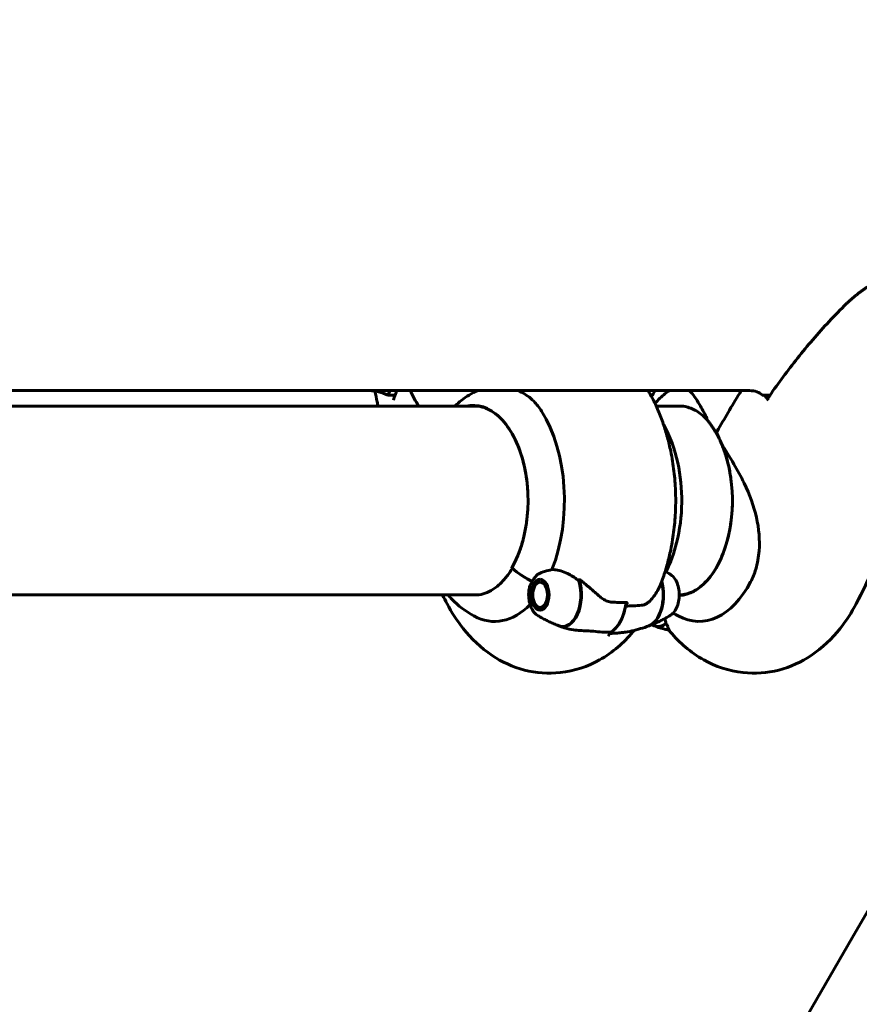
# Model space of a CAD drawing. Units: millimetres. Extents: x 6589 to 14424, y -1369 to 12201.
# Drawn here: x 9865 to 10133, y 3932 to 4247 of the extents above; entities that cross this region are included whole.
import ezdxf

# ---------------------------------------------------------------- set-up
doc = ezdxf.new("R2010")
doc.units = ezdxf.units.MM
doc.header["$LTSCALE"] = 50
doc.layers.add('Widoczne (ISO)', color=7, linetype='Continuous', lineweight=60)
doc.layers.add('Wymiar (ISO)', color=7, linetype='Continuous', lineweight=18, true_color=0x00803f)
doc.styles.add('Tekst etykiety (ISO)', font='tahoma.ttf')
doc.dimstyles.new('Domyślne (ISO)', dxfattribs={"dimscale": 50, "dimtxt": 3.5, "dimasz": 2.5, "dimexe": 3.175, "dimexo": 0, "dimgap": 0.762, "dimtad": 1, "dimtoh": 1, "dimdec": 0, "dimrnd": 1e-08, "dimzin": 0, "dimtxsty": 'Tekst etykiety (ISO)', "dimcen": 0.09, "dimdle": 10, "dimclrd": 256, "dimclre": 256, "dimclrt": 256, "dimadec": 0, "dimazin": 0, "dimtfac": 0.714286, "dimtdec": 0, "dimtmove": 0, "dimatfit": 3, "dimfxl": 1, "dimtolj": 1, "dimtzin": 0, "dimlwd": -1, "dimlwe": -1, "dimarcsym": 0})

# ---------------------------------------------------------------- blocks, each defined once
blk = doc.blocks.new('*D8')
at = {"layer": 'Defpoints', "color": 0, "transparency": 16777216}
for p in [(12585.57, 5507.35), (8917.39, 4800.24), (12585.57, 1900.24)]:
    blk.add_point(p, dxfattribs=at)
at = {"layer": 'Wymiar (ISO)', "transparency": 16777216}
for p, q in [((12585.57, 5507.35), (12585.57, 1741.49)), ((8917.39, 4800.24), (8917.39, 1741.49)), ((9042.39, 1900.24), (12460.57, 1900.24))]:
    blk.add_line(p, q, dxfattribs=at)
for points in [[(9042.39, 1921.07), (9042.39, 1879.41), (8917.39, 1900.24)], [(12460.57, 1921.07), (12460.57, 1879.41), (12585.57, 1900.24)]]:
    blk.add_solid(points, dxfattribs=at)
at = {"layer": 'Wymiar (ISO)', "transparency": 16777216, "insert": (10751.48, 2121.33), "char_height": 175, "attachment_point": 2, "style": 'Tekst etykiety (ISO)'}
blk.add_mtext('\\A1;3668', dxfattribs=at)
blk = doc.blocks.new('*D9')
at = {"layer": 'Defpoints', "color": 0, "transparency": 16777216}
for p in [(6812.31, 6829.92), (10316.87, 6829.92), (9092.13, 3477.67)]:
    blk.add_point(p, dxfattribs=at)
at = {"layer": 'Wymiar (ISO)', "transparency": 16777216}
for p, q in [((10316.87, 6829.92), (6653.56, 6829.92)), ((6812.31, 3602.67), (6812.31, 6704.92)), ((9092.13, 3477.67), (6653.56, 3477.67))]:
    blk.add_line(p, q, dxfattribs=at)
for points in [[(6791.48, 6704.92), (6833.15, 6704.92), (6812.31, 6829.92)], [(6791.48, 3602.67), (6833.15, 3602.67), (6812.31, 3477.67)]]:
    blk.add_solid(points, dxfattribs=at)
at = {"layer": 'Wymiar (ISO)', "transparency": 16777216, "insert": (6591.93, 5153.79), "char_height": 175, "attachment_point": 2, "rotation": 90, "style": 'Tekst etykiety (ISO)'}
blk.add_mtext('\\A1;3352', dxfattribs=at)

msp = doc.modelspace()

# ---------------------------------------------------------------- linework, layer by layer
at = {"layer": 'Widoczne (ISO)'}
for p, q in [((9634.45, 4128.24), (10098.22, 4128.24)), ((9983.38, 4128.24), (9982.56, 4126.83)), ((9984.92, 4126.83), (9982.56, 4126.83)), ((10067.22, 4126.83), (10066.63, 4126.83)), ((10102.3, 4126.83), (10104.78, 4126.83)), ((9676.48, 4123.28), (10011.17, 4123.28)), ((10068.4, 4123.28), (10076.71, 4123.28)), ((10087.62, 4114.84), (10088.34, 4116.08)), ((10088.34, 4116.08), (10087.62, 4114.84)), ((10030.36, 4066.98), (10030.44, 4067.13)), ((10030.98, 4067.6), (10030.87, 4067.44)), ((10031.43, 4067.69), (10031.55, 4067.87)), ((10032.01, 4067.76), (10032, 4067.75)), ((10029.61, 4065.84), (10029.91, 4066.35)), ((10029.98, 4066.48), (10029.91, 4066.35)), ((9683.82, 4062.98), (10011.39, 4062.98)), ((10058.59, 4059.4), (10059.3, 4060.62)), ((10075.74, 4062.98), (10076.49, 4062.98)), ((10029.61, 4060.11), (10029.98, 4059.48)), ((10030.2, 4059.13), (10030.12, 4059.27)), ((10030.61, 4058.72), (10030.7, 4058.57)), ((10031.26, 4058.2), (10031.14, 4058.36)), ((10031.71, 4058.21), (10031.79, 4058.11)), ((10053.75, 4051), (10053.04, 4049.78)), ((10160.66, 4004.67), (10131.03, 3953.33)), ((9993.88, 3715.78), (10131.03, 3953.33))]:
    msp.add_line(p, q, dxfattribs=at)
for centre, major_axis, ratio, start_param, end_param in [((9980.93, 4121.17), (8.66, -5), 0.57735, 1.712693, 2.356194), ((10094.14, 4121.17), (8.66, 5), 0.57735, 0.141897, 0.785398), ((10009.85, 4093.13), (0, 30.41), 0.57735, 3.926991, 6.414285), ((10016.72, 4093.13), (0, -38.66), 0.57735, 0.962742, 2.402656), ((10088.03, 4114.84), (-0.433, -0.25), 0.57735, 5.497787, 6.283185), ((10088.03, 4114.84), (-0.433, -0.25), 0.57735, 5.497787, 6.283185), ((10075.17, 4093.13), (0, -30.41), 0.57735, 0.032435, 2.212904), ((10022.71, 4071.43), (-0.433, 0.25), 0.57735, 0, 0.169033), ((10031.54, 4076.23), (13.86, -8), 0.57735, 4.345442, 4.845569), ((10031.54, 4076.23), (13.86, -8), 0.57735, 4.380476, 4.845569), ((10038.45, 4062.98), (0, -10.11), 0.57735, 6.068315, 8.307053), ((10038.61, 4062.98), (0, -10.17), 0.57735, 6.056173, 8.337524), ((10021.04, 4093.13), (0, -46.93), 0.57735, 0.990478, 1.009773), ((10038.03, 4058.61), (-10.38, 10.28), 0.744031, 4.855454, 4.87578), ((10064.74, 4062.98), (0, -10.17), 0.57735, 0.211937, 1.990537), ((10064.91, 4062.98), (0, -10.11), 0.57735, 0.199752, 2.014648), ((10082.04, 4093.13), (0, -38.66), 0.57735, 5.981624, 7.115045), ((10051.68, 4062.98), (0, -12.5), 0.57735, 0.290464, 1.369125), ((10016.72, 4093.13), (0, -38.66), 0.57735, 5.981624, 6.816618), ((10051.68, 4062.98), (0, -12.5), 0.57735, 0.290464, 1.280332), ((10068.95, 4062.98), (0, -10.11), 0.57735, 6.068315, 6.736257), ((10069.11, 4062.98), (0, -10.17), 0.57735, 6.056173, 6.722011), ((10086.36, 4093.13), (0, 46.93), 0.57735, 2.561274, 2.580569), ((10067.03, 4064.84), (-5.04, 13.75), 0.082987, 3.695389, 3.707197)]:
    msp.add_ellipse(centre, major_axis=major_axis, ratio=ratio, start_param=start_param, end_param=end_param, dxfattribs=at)
for major_axis in [(0, 4.95), (0, 4.05)]:
    msp.add_ellipse((10031.27, 4062.98), major_axis=major_axis, ratio=0.57735, dxfattribs=at)
for points, knots in [([(10159.25, 4158.49), (10159.19, 4159.17), (10159.05, 4159.84), (10158.61, 4161.05), (10158.33, 4161.6), (10157.66, 4162.58), (10157.27, 4163.02), (10156.37, 4163.81), (10155.86, 4164.16), (10154.74, 4164.76), (10154.13, 4165.01), (10152.79, 4165.42), (10152.07, 4165.56), (10150.55, 4165.74), (10149.75, 4165.77), (10148.11, 4165.72), (10147.26, 4165.63), (10145.52, 4165.35), (10144.63, 4165.15), (10142.86, 4164.66), (10141.97, 4164.36), (10140.18, 4163.66), (10139.29, 4163.25), (10137.53, 4162.36), (10136.67, 4161.87), (10134.77, 4160.67), (10133.75, 4159.94), (10132.8, 4159.18)], [0, 0, 0, 0, 0.297567, 0.297567, 0.565637, 0.565637, 0.824109, 0.824109, 1.08357, 1.08357, 1.351113, 1.351113, 1.626531, 1.626531, 1.904197, 1.904197, 2.185242, 2.185242, 2.4647, 2.4647, 2.746127, 2.746127, 3.029773, 3.029773, 3.318092, 3.318092, 3.680704, 3.680704, 3.680704, 3.680704]), ([(10132.8, 4159.18), (10132.5, 4158.94), (10132.2, 4158.69), (10131.61, 4158.2), (10131.31, 4157.95), (10130.73, 4157.44), (10130.45, 4157.19), (10129.88, 4156.68), (10129.6, 4156.42), (10129.05, 4155.9), (10128.77, 4155.64), (10128.51, 4155.37)], [0, 0, 0, 0, 0.1171077, 0.1171077, 0.2342154, 0.2342154, 0.351323, 0.351323, 0.4684307, 0.4684307, 0.5855384, 0.5855384, 0.5855384, 0.5855384]), ([(10128.51, 4155.37), (10126.6, 4153.49), (10124.76, 4151.58), (10121.2, 4147.71), (10119.48, 4145.76), (10116.15, 4141.83), (10114.53, 4139.85), (10111.4, 4135.88), (10109.89, 4133.88), (10106.94, 4129.89), (10105.52, 4127.89), (10104.13, 4125.89)], [0, 0, 0, 0, 0.849331, 0.849331, 1.698662, 1.698662, 2.547993, 2.547993, 3.397324, 3.397324, 4.246655, 4.246655, 4.246655, 4.246655]), ([(10004.04, 4123.28), (10005.43, 4124.66), (10006.93, 4125.85), (10009.49, 4127.39), (10010.44, 4127.86), (10011.37, 4128.24)], [1.366152, 1.366152, 1.366152, 1.366152, 2.108644, 2.108644, 2.53834, 2.53834, 2.53834, 2.53834]), ([(10024.31, 4128.24), (10024.63, 4128.1), (10024.95, 4127.95), (10026.71, 4127.03), (10028.05, 4126.05), (10030.18, 4123.92), (10031.02, 4122.87), (10031.76, 4121.71)], [4.666336, 4.666336, 4.666336, 4.666336, 4.840595, 4.840595, 5.656639, 5.656639, 6.296646, 6.296646, 6.296646, 6.296646]), ([(10073.02, 4108.87), (10072.72, 4110.36), (10072.37, 4111.83), (10071.58, 4114.76), (10071.14, 4116.2), (10070.16, 4119.05), (10069.62, 4120.46), (10068.44, 4123.23), (10067.8, 4124.59), (10066.7, 4126.71), (10066.28, 4127.48), (10065.83, 4128.24)], [4.2668277, 4.2668277, 4.2668277, 4.2668277, 4.3652322, 4.3652322, 4.4636367, 4.4636367, 4.5620412, 4.5620412, 4.6604457, 4.6604457, 4.7178528, 4.7178528, 4.7178528, 4.7178528]), ([(10067.97, 4124.2), (10068.98, 4125.29), (10070.08, 4126.34), (10071.69, 4127.63), (10072.1, 4127.94), (10072.52, 4128.24)], [4.9364814, 4.9364814, 4.9364814, 4.9364814, 5.0643075, 5.0643075, 5.1059249, 5.1059249, 5.1059249, 5.1059249]), ([(10078.94, 4128.24), (10078.98, 4128.21), (10079.01, 4128.18), (10080.14, 4127.14), (10081.16, 4125.66), (10082.96, 4122.56), (10083.68, 4121.19), (10084.46, 4119.74)], [3.233444, 3.233444, 3.233444, 3.233444, 3.266815, 3.266815, 4.24236, 4.24236, 4.896886, 4.896886, 4.896886, 4.896886]), ([(10010.18, 4123.33), (10011.88, 4123.33), (10013.57, 4122.89), (10016.85, 4121.12), (10018.43, 4119.8), (10021.29, 4116.37), (10022.59, 4114.27), (10024.76, 4109.48), (10025.63, 4106.79), (10026.89, 4101.08), (10027.26, 4098.05), (10027.37, 4095)], [0.785398, 0.785398, 0.785398, 0.785398, 1.087308, 1.087308, 1.389217, 1.389217, 1.691126, 1.691126, 1.993036, 1.993036, 2.294945, 2.294945, 2.294945, 2.294945]), ([(10084.64, 4118.95), (10084.1, 4119.52), (10083.55, 4120.04), (10082.41, 4120.98), (10081.82, 4121.39), (10080.63, 4122.09), (10080.03, 4122.39), (10078.81, 4122.86), (10078.2, 4123.04), (10076.97, 4123.28), (10076.35, 4123.33), (10075.73, 4123.33)], [0.2344643, 0.2344643, 0.2344643, 0.2344643, 0.3443103, 0.3443103, 0.4545822, 0.4545822, 0.5648542, 0.5648542, 0.6751262, 0.6751262, 0.7853982, 0.7853982, 0.7853982, 0.7853982]), ([(10104.13, 4125.89), (10104.09, 4125.84), (10104.07, 4125.79), (10104.06, 4125.65), (10104.07, 4125.57), (10104.15, 4125.39), (10104.21, 4125.3), (10104.28, 4125.21)], [-0.1074527, -0.1074527, -0.1074527, -0.1074527, -0.0777862, -0.0777862, -0.0389076, -0.0389076, 0, 0, 0, 0]), ([(10132.31, 4060.12), (10134.31, 4063.93), (10136.22, 4067.86), (10139.83, 4075.93), (10141.53, 4080.07), (10144.73, 4088.54), (10146.23, 4092.87), (10149.01, 4101.69), (10150.29, 4106.19), (10152.64, 4115.31), (10153.71, 4119.95), (10154.67, 4124.64)], [4.7588501, 4.7588501, 4.7588501, 4.7588501, 4.8386702, 4.8386702, 4.9184902, 4.9184902, 4.9983102, 4.9983102, 5.0781302, 5.0781302, 5.1579502, 5.1579502, 5.1579502, 5.1579502]), ([(10071.51, 4070.35), (10072.99, 4073.32), (10074.1, 4076.43), (10075.96, 4083.81), (10076.5, 4088.14), (10076.6, 4096.77), (10076.17, 4101.06), (10074.31, 4109.43), (10072.87, 4113.51), (10070.76, 4117.35), (10070.74, 4117.38), (10070.72, 4117.42)], [3.214014, 3.214014, 3.214014, 3.214014, 3.51448, 3.51448, 3.9073, 3.9073, 4.295317, 4.295317, 4.687572, 4.687572, 4.690855, 4.690855, 4.690855, 4.690855]), ([(10084.61, 4119.31), (10084.61, 4119.31), (10084.61, 4119.31), (10084.61, 4119.32), (10084.61, 4119.32), (10084.61, 4119.34), (10084.61, 4119.35), (10084.61, 4119.4), (10084.59, 4119.44), (10084.54, 4119.57), (10084.5, 4119.66), (10084.46, 4119.74), (10084.46, 4119.74), (10084.46, 4119.74)], [-0.6769435, -0.6769435, -0.6769435, -0.6769435, -0.6754271, -0.6754271, -0.6691157, -0.6691157, -0.6591481, -0.6591481, -0.6186601, -0.6186601, -0.5430404, -0.5430404, -0.5428072, -0.5428072, -0.5428072, -0.5428072]), ([(10084.61, 4119.31), (10084.58, 4119.25), (10084.57, 4119.2), (10084.57, 4119.09), (10084.58, 4119.04), (10084.61, 4118.98), (10084.62, 4118.97), (10084.63, 4118.96)], [-0.08051023, -0.08051023, -0.08051023, -0.08051023, -0.06099229, -0.06099229, -0.04146746, -0.04146746, -0.03420177, -0.03420177, -0.03420177, -0.03420177]), ([(10084.63, 4118.96), (10084.82, 4118.73), (10085.01, 4118.49), (10085.38, 4118), (10085.57, 4117.74), (10085.94, 4117.22), (10086.12, 4116.95), (10086.49, 4116.39), (10086.68, 4116.11), (10087.04, 4115.53), (10087.22, 4115.23), (10087.41, 4114.92)], [8.9934494, 8.9934494, 8.9934494, 8.9934494, 9.1263382, 9.1263382, 9.2592269, 9.2592269, 9.3921156, 9.3921156, 9.5250044, 9.5250044, 9.6578931, 9.6578931, 9.6578931, 9.6578931]), ([(10087.41, 4114.92), (10087.42, 4114.9), (10087.43, 4114.88), (10087.46, 4114.84), (10087.47, 4114.81), (10087.5, 4114.77), (10087.51, 4114.75), (10087.54, 4114.7), (10087.55, 4114.68), (10087.57, 4114.64), (10087.59, 4114.61), (10087.6, 4114.59)], [6.26759252, 6.26759252, 6.26759252, 6.26759252, 6.27071108, 6.27071108, 6.27382963, 6.27382963, 6.27694819, 6.27694819, 6.28006675, 6.28006675, 6.28318531, 6.28318531, 6.28318531, 6.28318531]), ([(10087.6, 4114.59), (10088.19, 4113.56), (10088.75, 4112.46), (10089.76, 4110.11), (10090.21, 4108.88), (10091.02, 4106.3), (10091.36, 4104.96), (10091.95, 4102.21), (10092.18, 4100.79), (10092.53, 4097.92), (10092.64, 4096.46), (10092.69, 4095)], [6.2831853, 6.2831853, 6.2831853, 6.2831853, 6.4280151, 6.4280151, 6.5728449, 6.5728449, 6.7176747, 6.7176747, 6.8625045, 6.8625045, 7.0073343, 7.0073343, 7.0073343, 7.0073343]), ([(10089.23, 4111.35), (10088.77, 4112.43), (10088.31, 4113.48), (10087.83, 4114.49), (10087.82, 4114.49), (10087.82, 4114.5)], [2.9230718, 2.9230718, 2.9230718, 2.9230718, 3.1347187, 3.1347187, 3.136385, 3.136385, 3.136385, 3.136385]), ([(10089.23, 4111.35), (10090.51, 4109.2), (10091.89, 4107.04), (10094.37, 4102.82), (10095.48, 4100.81), (10098.3, 4094.91), (10099.61, 4091.24), (10101.22, 4084.1), (10101.54, 4080.47), (10101.12, 4074.97), (10100.76, 4073.02), (10099.77, 4069.74), (10099.21, 4068.37), (10098.54, 4067.1)], [0.437394, 0.437394, 0.437394, 0.437394, 1.335665, 1.335665, 2.108644, 2.108644, 3.44936, 3.44936, 4.840595, 4.840595, 5.656639, 5.656639, 6.296646, 6.296646, 6.296646, 6.296646]), ([(10073.02, 4077.4), (10073.46, 4079.56), (10073.8, 4081.68), (10074.3, 4085.88), (10074.47, 4087.96), (10074.63, 4092.1), (10074.63, 4094.17), (10074.47, 4098.31), (10074.3, 4100.39), (10073.8, 4104.59), (10073.46, 4106.71), (10073.02, 4108.87)], [3.5871539, 3.5871539, 3.5871539, 3.5871539, 3.7230887, 3.7230887, 3.8590234, 3.8590234, 3.9949582, 3.9949582, 4.130893, 4.130893, 4.2668277, 4.2668277, 4.2668277, 4.2668277]), ([(10027.37, 4091.27), (10027.32, 4089.81), (10027.21, 4088.35), (10026.86, 4085.48), (10026.63, 4084.06), (10026.04, 4081.31), (10025.7, 4079.97), (10024.89, 4077.39), (10024.44, 4076.16), (10023.43, 4073.81), (10022.87, 4072.71), (10022.28, 4071.68)], [2.4174437, 2.4174437, 2.4174437, 2.4174437, 2.5622735, 2.5622735, 2.7071033, 2.7071033, 2.8519331, 2.8519331, 2.9967629, 2.9967629, 3.1415927, 3.1415927, 3.1415927, 3.1415927]), ([(10092.69, 4091.27), (10092.58, 4088.22), (10092.21, 4085.19), (10090.95, 4079.48), (10090.08, 4076.79), (10087.91, 4072), (10086.61, 4069.9), (10083.75, 4066.47), (10082.17, 4065.15), (10078.97, 4063.42), (10077.36, 4062.98), (10075.74, 4062.94)], [0.846647, 0.846647, 0.846647, 0.846647, 1.148557, 1.148557, 1.450466, 1.450466, 1.752376, 1.752376, 2.054285, 2.054285, 2.342037, 2.342037, 2.342037, 2.342037]), ([(10069.8, 4066.31), (10070.07, 4067.03), (10070.34, 4067.75), (10070.84, 4069.2), (10071.08, 4069.93), (10071.53, 4071.4), (10071.75, 4072.14), (10072.15, 4073.63), (10072.34, 4074.38), (10072.7, 4075.89), (10072.87, 4076.64), (10073.02, 4077.4)], [3.336285, 3.336285, 3.336285, 3.336285, 3.3864588, 3.3864588, 3.4366326, 3.4366326, 3.4868063, 3.4868063, 3.5369801, 3.5369801, 3.5871539, 3.5871539, 3.5871539, 3.5871539]), ([(10010.41, 4062.93), (10011.29, 4062.93), (10012.17, 4063.05), (10013.92, 4063.53), (10014.79, 4063.89), (10016.49, 4064.85), (10017.32, 4065.45), (10018.93, 4066.86), (10019.7, 4067.69), (10021.13, 4069.48), (10021.79, 4070.45), (10022.4, 4071.5)], [2.3561945, 2.3561945, 2.3561945, 2.3561945, 2.5132741, 2.5132741, 2.6703538, 2.6703538, 2.8274334, 2.8274334, 2.984513, 2.984513, 3.1333238, 3.1333238, 3.1333238, 3.1333238]), ([(10030.88, 4069.72), (10031.45, 4070), (10032.07, 4070.23), (10033.46, 4070.67), (10034.25, 4070.86), (10035.04, 4071.05)], [0, 0, 0, 0, 0.2028161, 0.2028161, 0.4461333, 0.4461333, 0.4461333, 0.4461333]), ([(10035.04, 4071.05), (10035.45, 4071.05), (10035.87, 4071.01), (10037.7, 4070.76), (10039.13, 4070.27), (10041.62, 4068.97), (10042.7, 4068.24), (10043.7, 4067.4)], [-2.553905, -2.553905, -2.553905, -2.553905, -2.410923, -2.410923, -1.933986, -1.933986, -1.54469, -1.54469, -1.54469, -1.54469]), ([(10071.25, 4070.49), (10071.44, 4070.39), (10071.62, 4070.29), (10072.21, 4069.94), (10072.61, 4069.7), (10072.99, 4069.46)], [1.0960779, 1.0960779, 1.0960779, 1.0960779, 1.10765406, 1.10765406, 1.13450047, 1.13450047, 1.13450047, 1.13450047]), ([(10027.85, 4065.23), (10027.93, 4065.64), (10028.12, 4066.02), (10028.4, 4066.54), (10028.49, 4066.69), (10028.65, 4066.97), (10028.73, 4067.1), (10028.81, 4067.24)], [0.0651125, 0.0651125, 0.0651125, 0.0651125, 0.1383366, 0.1383366, 0.1704192, 0.1704192, 0.1962839, 0.1962839, 0.1962839, 0.1962839]), ([(10028.81, 4067.24), (10028.93, 4067.45), (10029.03, 4067.63), (10029.32, 4068.14), (10029.52, 4068.47), (10029.92, 4068.97), (10030.09, 4069.16), (10030.47, 4069.48), (10030.67, 4069.62), (10030.88, 4069.72)], [0, 0, 0, 0, 0.0892681, 0.0892681, 0.2434802, 0.2434802, 0.344433, 0.344433, 0.4329441, 0.4329441, 0.4329441, 0.4329441]), ([(10044.12, 4067.72), (10044.57, 4067.36), (10045.02, 4066.99), (10045.91, 4066.25), (10046.36, 4065.87), (10047.24, 4065.11), (10047.67, 4064.73), (10048.54, 4063.98), (10048.97, 4063.61), (10049.82, 4062.88), (10050.24, 4062.52), (10050.66, 4062.16)], [0, 0, 0, 0, 0.1751235, 0.1751235, 0.3502469, 0.3502469, 0.5253704, 0.5253704, 0.7004938, 0.7004938, 0.8756173, 0.8756173, 0.8756173, 0.8756173]), ([(10072.99, 4056.49), (10073.43, 4056.77), (10073.82, 4057.14), (10074.53, 4058.07), (10074.84, 4058.65), (10075.34, 4059.94), (10075.52, 4060.65), (10075.73, 4062.11), (10075.76, 4062.87), (10075.68, 4064.35), (10075.56, 4065.08), (10075.19, 4066.47), (10074.93, 4067.11), (10074.28, 4068.26), (10073.88, 4068.76), (10073.28, 4069.26), (10073.14, 4069.37), (10072.99, 4069.46)], [2.705297, 2.705297, 2.705297, 2.705297, 3.001424, 3.001424, 3.338745, 3.338745, 3.682972, 3.682972, 4.023571, 4.023571, 4.363299, 4.363299, 4.705909, 4.705909, 5.049569, 5.049569, 5.148685, 5.148685, 5.148685, 5.148685]), ([(10030.36, 4056.49), (10029.93, 4056.77), (10029.54, 4057.14), (10028.83, 4058.07), (10028.51, 4058.65), (10028.02, 4059.94), (10027.84, 4060.65), (10027.63, 4062.11), (10027.59, 4062.87), (10027.67, 4064.16), (10027.74, 4064.7), (10027.85, 4065.23)], [4.276093, 4.276093, 4.276093, 4.276093, 4.572221, 4.572221, 4.909541, 4.909541, 5.253768, 5.253768, 5.594367, 5.594367, 5.846031, 5.846031, 5.846031, 5.846031]), ([(10066.79, 4061.47), (10067.19, 4061.94), (10067.57, 4062.43), (10068.76, 4064.1), (10069.39, 4065.25), (10069.8, 4066.31)], [0.5724832, 0.5724832, 0.5724832, 0.5724832, 0.6422282, 0.6422282, 0.813219, 0.813219, 0.813219, 0.813219]), ([(10010.09, 4056.22), (10007.37, 4057.69), (10005.05, 4059.56), (10002.66, 4062.05), (10002.24, 4062.52), (10001.84, 4062.98)], [4.2285521, 4.2285521, 4.2285521, 4.2285521, 4.4699145, 4.4699145, 4.5232935, 4.5232935, 4.5232935, 4.5232935]), ([(10050.66, 4062.16), (10050.87, 4061.99), (10051.09, 4061.82), (10051.54, 4061.52), (10051.78, 4061.38), (10052.26, 4061.14), (10052.5, 4061.03), (10053.01, 4060.86), (10053.27, 4060.79), (10053.79, 4060.69), (10054.05, 4060.65), (10054.31, 4060.64)], [0, 0, 0, 0, 0.0831461, 0.0831461, 0.1662923, 0.1662923, 0.2494384, 0.2494384, 0.3325845, 0.3325845, 0.4157306, 0.4157306, 0.4157306, 0.4157306]), ([(10054.31, 4060.64), (10054.63, 4060.62), (10054.96, 4060.6), (10055.61, 4060.56), (10055.93, 4060.54), (10056.57, 4060.52), (10056.89, 4060.51), (10057.53, 4060.49), (10057.84, 4060.48), (10058.47, 4060.47), (10058.78, 4060.47), (10059.09, 4060.47)], [-1.2620829, -1.2620829, -1.2620829, -1.2620829, -1.1493558, -1.1493558, -1.0366287, -1.0366287, -0.9239015, -0.9239015, -0.8111744, -0.8111744, -0.6984473, -0.6984473, -0.6984473, -0.6984473]), ([(10059.3, 4060.62), (10059.27, 4060.57), (10059.24, 4060.54), (10059.17, 4060.49), (10059.13, 4060.47), (10059.1, 4060.47), (10059.09, 4060.47), (10059.09, 4060.47)], [0, 0, 0, 0, 0.01953222, 0.01953222, 0.03906445, 0.03906445, 0.03939257, 0.03939257, 0.03939257, 0.03939257]), ([(10066.79, 4061.47), (10066.37, 4060.97), (10065.88, 4060.53), (10064.8, 4059.87), (10064.23, 4059.68), (10063.64, 4059.62)], [0, 0, 0, 0, 0.2223532, 0.2223532, 0.4551306, 0.4551306, 0.4551306, 0.4551306]), ([(10060.96, 4051.1), (10058.05, 4047.67), (10054.52, 4044.55), (10046.54, 4040.1), (10042.24, 4038.62), (10033.91, 4037.71), (10029.98, 4038), (10022.52, 4039.92), (10019.03, 4041.55), (10012.3, 4046), (10009.25, 4048.97), (10004.7, 4054.68), (10003, 4057.35), (10001.54, 4060.12)], [3.329203, 3.329203, 3.329203, 3.329203, 3.615133, 3.615133, 3.863918, 3.863918, 4.074112, 4.074112, 4.291842, 4.291842, 4.554481, 4.554481, 4.75885, 4.75885, 4.75885, 4.75885]), ([(10072.89, 4051.1), (10075.8, 4047.67), (10079.33, 4044.55), (10087.31, 4040.1), (10091.62, 4038.62), (10099.95, 4037.71), (10103.88, 4038), (10111.33, 4039.92), (10114.82, 4041.55), (10121.55, 4046), (10124.61, 4048.97), (10129.16, 4054.68), (10130.85, 4057.35), (10132.31, 4060.12)], [3.329203, 3.329203, 3.329203, 3.329203, 3.615133, 3.615133, 3.863918, 3.863918, 4.074112, 4.074112, 4.291842, 4.291842, 4.554481, 4.554481, 4.75885, 4.75885, 4.75885, 4.75885]), ([(10030.36, 4056.49), (10030.75, 4056.25), (10031.15, 4056.01), (10031.97, 4055.53), (10032.4, 4055.29), (10033.29, 4054.83), (10033.74, 4054.6), (10034.69, 4054.15), (10035.17, 4053.93), (10036.17, 4053.5), (10036.68, 4053.3), (10037.21, 4053.1)], [2.0070922, 2.0070922, 2.0070922, 2.0070922, 2.0339386, 2.0339386, 2.060785, 2.060785, 2.0876314, 2.0876314, 2.1144778, 2.1144778, 2.1413243, 2.1413243, 2.1413243, 2.1413243]), ([(10072.99, 4056.49), (10072.61, 4056.25), (10072.21, 4056.01), (10071.38, 4055.53), (10070.95, 4055.29), (10070.07, 4054.83), (10069.61, 4054.6), (10068.67, 4054.15), (10068.19, 4053.93), (10067.19, 4053.5), (10066.68, 4053.3), (10066.15, 4053.1)], [3.5778885, 3.5778885, 3.5778885, 3.5778885, 3.6047349, 3.6047349, 3.6315813, 3.6315813, 3.6584278, 3.6584278, 3.6852742, 3.6852742, 3.7121206, 3.7121206, 3.7121206, 3.7121206]), ([(10039.17, 4052.42), (10039.05, 4052.45), (10038.92, 4052.49), (10038.68, 4052.57), (10038.56, 4052.61), (10038.32, 4052.7), (10038.2, 4052.74), (10037.96, 4052.82), (10037.85, 4052.86), (10037.61, 4052.95), (10037.5, 4052.99), (10037.38, 4053.03)], [4.10941823, 4.10941823, 4.10941823, 4.10941823, 4.11532011, 4.11532011, 4.12122198, 4.12122198, 4.12712386, 4.12712386, 4.13302574, 4.13302574, 4.13892761, 4.13892761, 4.13892761, 4.13892761]), ([(10044.03, 4051.55), (10043.34, 4051.59), (10042.64, 4051.66), (10040.98, 4051.91), (10040.05, 4052.13), (10039.17, 4052.41)], [0.5724832, 0.5724832, 0.5724832, 0.5724832, 0.6422282, 0.6422282, 0.7412669, 0.7412669, 0.7412669, 0.7412669]), ([(10044.03, 4051.55), (10044.77, 4051.52), (10045.51, 4051.5), (10047.01, 4051.44), (10047.72, 4051.39), (10048.38, 4051.32)], [0, 0, 0, 0, 0.2223532, 0.2223532, 0.4551306, 0.4551306, 0.4551306, 0.4551306]), ([(10057.29, 4050.89), (10057, 4050.85), (10056.71, 4050.82), (10056.12, 4050.77), (10055.83, 4050.74), (10055.24, 4050.7), (10054.94, 4050.69), (10054.35, 4050.66), (10054.05, 4050.65), (10053.67, 4050.64), (10053.61, 4050.64), (10053.54, 4050.64)], [-1.2620829, -1.2620829, -1.2620829, -1.2620829, -1.1493558, -1.1493558, -1.0366287, -1.0366287, -0.9239015, -0.9239015, -0.8111744, -0.8111744, -0.7852963, -0.7852963, -0.7852963, -0.7852963]), ([(10058.9, 4051.11), (10058.82, 4051.1), (10058.74, 4051.08), (10058.55, 4051.05), (10058.45, 4051.04), (10058.24, 4051.01), (10058.13, 4050.99), (10057.9, 4050.96), (10057.79, 4050.95), (10057.54, 4050.92), (10057.41, 4050.9), (10057.29, 4050.89)], [0.1649236, 0.1649236, 0.1649236, 0.1649236, 0.215085, 0.215085, 0.2652464, 0.2652464, 0.3154078, 0.3154078, 0.3655692, 0.3655692, 0.4157306, 0.4157306, 0.4157306, 0.4157306]), ([(10057.39, 4050.87), (10057.5, 4050.89), (10057.61, 4050.9), (10058.7, 4051.06), (10059.67, 4051.24), (10061.56, 4051.66), (10062.49, 4051.9), (10064.28, 4052.43), (10065.14, 4052.72), (10065.98, 4053.03)], [2.4363184, 2.4363184, 2.4363184, 2.4363184, 2.4409692, 2.4409692, 2.4833566, 2.4833566, 2.5257439, 2.5257439, 2.5681313, 2.5681313, 2.5681313, 2.5681313]), ([(10061.31, 4051.61), (10061.28, 4051.56), (10061.25, 4051.51), (10061.14, 4051.33), (10061.05, 4051.21), (10060.96, 4051.1)], [0.3772914, 0.3772914, 0.3772914, 0.3772914, 0.420013, 0.420013, 0.5250163, 0.5250163, 0.5250163, 0.5250163]), ([(10072.54, 4051.61), (10071.84, 4051.78), (10071.15, 4051.97), (10069.58, 4052.43), (10068.71, 4052.72), (10067.88, 4053.03)], [8.77697914, 8.77697914, 8.77697914, 8.77697914, 8.80892924, 8.80892924, 8.8513166, 8.8513166, 8.8513166, 8.8513166]), ([(10071.91, 4053.36), (10071.96, 4053.17), (10072, 4052.98), (10072.1, 4052.63), (10072.16, 4052.46), (10072.28, 4052.15), (10072.34, 4052), (10072.48, 4051.71), (10072.56, 4051.58), (10072.72, 4051.33), (10072.8, 4051.21), (10072.89, 4051.1)], [0, 0, 0, 0, 0.1050033, 0.1050033, 0.2100065, 0.2100065, 0.3150098, 0.3150098, 0.420013, 0.420013, 0.5250163, 0.5250163, 0.5250163, 0.5250163])]:
    msp.add_open_spline(points, degree=3, knots=knots, dxfattribs=at)
for points in [[(9979.18, 4124.64), (9978.95, 4125.79), (9978.72, 4126.95), (9978.5, 4128.11)], [(9984.67, 4126.07), (9984.9, 4126.79), (9985.15, 4127.52), (9985.42, 4128.24)], [(9989.68, 4128.24), (9990.59, 4126.57), (9991.5, 4124.92), (9992.42, 4123.28)], [(9992.42, 4123.28), (9991.5, 4124.92), (9990.59, 4126.57), (9989.68, 4128.24)], [(10066.93, 4126.27), (10067.28, 4126.94), (10067.64, 4127.59), (10068.02, 4128.24)], [(10088.34, 4116.08), (10090.59, 4119.98), (10092.99, 4124.07), (10095.54, 4128.24)], [(10095.54, 4128.24), (10092.99, 4124.07), (10090.59, 4119.98), (10088.34, 4116.08)], [(10102.9, 4126.83), (10103.11, 4126.58), (10103.32, 4126.32), (10103.54, 4126.07)], [(9979.46, 4123.28), (9979.37, 4123.74), (9979.28, 4124.19), (9979.18, 4124.64)], [(9984.4, 4125.21), (9984.49, 4125.5), (9984.58, 4125.78), (9984.67, 4126.07)], [(10103.54, 4126.07), (10103.78, 4125.78), (10104.03, 4125.49), (10104.28, 4125.21)], [(10001.54, 4060.12), (10001.04, 4061.07), (10000.55, 4062.02), (10000.06, 4062.98)], [(10058.59, 4059.4), (10060.34, 4059.4), (10062.03, 4059.47), (10063.64, 4059.62)], [(10075.41, 4056.22), (10074.86, 4056.52), (10074.32, 4056.83), (10073.8, 4057.16)], [(10071.16, 4055.41), (10071.3, 4054.84), (10071.42, 4054.33), (10071.5, 4053.89)], [(10053.75, 4051), (10052, 4051), (10050.2, 4051.11), (10048.38, 4051.32)], [(10066.93, 4053.4), (10067.18, 4053.3), (10067.44, 4053.2), (10067.7, 4053.1)]]:
    msp.add_open_spline(points, degree=3, dxfattribs=at)
for points, weights in [([(10030.87, 4067.44), (10030.57, 4067.21), (10030.36, 4066.98)], [1.02873711052, 1.03442078422, 1.02873711052]), ([(10032, 4067.75), (10031.67, 4067.72), (10031.43, 4067.69)], [1.02873711052, 1.03442078422, 1.02873711052]), ([(10029.91, 4066.35), (10029.91, 4066.35), (10029.91, 4066.35)], [1.02873711052, 1.0287413775, 1.02874563808]), ([(10030.12, 4059.27), (10030.32, 4058.99), (10030.61, 4058.72)], [1.02873711052, 1.03442078422, 1.02873711052]), ([(10031.14, 4058.36), (10031.39, 4058.28), (10031.71, 4058.21)], [1.02873711052, 1.03442078422, 1.02873711052])]:
    msp.add_rational_spline(points, weights, degree=2, dxfattribs=at)

# ---------------------------------------------------------------- dimensions: what is measured, and where the dimension line sits
at = {"layer": 'Wymiar (ISO)'}
for base, p1, p2, angle, picture, middle in [((6812.31, 6829.92), (9092.13, 3477.67), (10316.87, 6829.92), 90, '*D9', (6812.31, 5153.79)), ((12585.57, 1900.24), (8917.39, 4800.24), (12585.57, 5507.35), 180, '*D8', (10751.48, 1900.24))]:
    dim = msp.add_linear_dim(base=base, p1=p1, p2=p2, angle=angle, dimstyle='Domyślne (ISO)', override={"dimtoh": 0, "dimdec": 0, "dimtp": 0, "dimtm": 0, "dimtdec": 0, "dimtofl": 0, "dimatfit": 1}, dxfattribs=at)
    dim.commit()
    dim.dimension.update_dxf_attribs({"geometry": picture, "text_midpoint": middle, "dimtype": 160})

doc.saveas('drawing.dxf')
